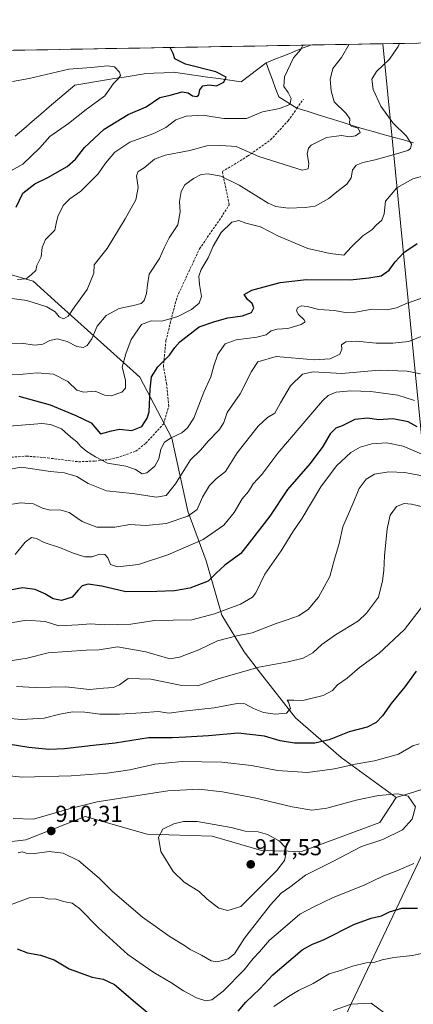
# Model space of a CAD drawing. Units: metres. Extents: x 621336 to 624795, y 4715613 to 4717987.
# Drawn here: x 622001 to 622171, y 4717524 to 4717951 of the extents above; entities that cross this region are included whole.
import ezdxf
from ezdxf.enums import TextEntityAlignment as Align

# ---------------------------------------------------------------- set-up
doc = ezdxf.new("R2010")
doc.units = ezdxf.units.M
doc.header["$MEASUREMENT"] = 0
doc.linetypes.add('TRAZOSX2', pattern=[1.5, 1, -0.5])
for name, color, linetype, lineweight in [('Arbolado forestal CxS', 92, 'Continuous', 0), ('Carátula', 7, 'Continuous', 5), ('Corriente natural lineal', 142, 'Continuous', 13), ('Curva de nivel maestra', 36, 'Continuous', 30), ('Curva de nivel normal', 36, 'Continuous', 0), ('Entidad de ámbito territorial CxS', 92, 'Continuous', 0), ('Municipio CxS', 142, 'Continuous', 0), ('Punto de cota en terreno', 7, 'Continuous', 0), ('Rótulo de punto de cota en terreno', 19, 'Continuous', 0), ('Senda', 19, 'TRAZOSX2', 0), ('Tendido', 6, 'Continuous', 0)]:
    doc.layers.add(name, color=color, linetype=linetype, lineweight=lineweight)
doc.styles.add('Arial', font='txt', dxfattribs={"height": 0.2})

# ---------------------------------------------------------------- blocks, each defined once
blk = doc.blocks.new('*U152')
at = {"layer": 'Arbolado forestal CxS', "color": 92, "linetype": 'Continuous', "lineweight": 0}
for points in [[(621634.23, 4717931.58, 811.25), (622745.55, 4717951.31, 977.46)], [(622191.04, 4717622.44, 908.68), (622163.92, 4717614.03, 910.76), (622163.92, 4717614.03, 910.76), (622140.17, 4717631.33, 904.64), (622120.42, 4717648.57, 896.98), (622105.29, 4717667.91, 892.03), (622098.14, 4717677.16, 888.86), (622088.48, 4717693.13, 881.82), (622081.75, 4717716.67, 874.04), (622073.77, 4717738.12, 865.59), (622066.84, 4717769.86, 856.26), (622052.97, 4717796.34, 849.03), (622017.6, 4717828.12, 834.06), (622006.74, 4717837.97, 831.25), (621973.54, 4717847.64, 825.41)]]:
    blk.add_polyline3d(points, dxfattribs=at)
blk = doc.blocks.new('*U155')
at = {"layer": 'Arbolado forestal CxS', "color": 92, "linetype": 'Continuous', "lineweight": 0}
blk.add_polyline3d([(621715.09, 4717896.82, 811.41), (621728.54, 4717882.95, 815.01), (621746.19, 4717881.69, 810.67), (621775.82, 4717881.9, 811.7), (621800.19, 4717889.47, 808.32), (621811.54, 4717889.05, 808.51), (621824.57, 4717882.74, 810.08), (621847.26, 4717885.68, 805.34), (621877.1, 4717881.06, 804.17), (621912.94, 4717859.34, 817.02), (621944.83, 4717857.1, 817.39), (621973.54, 4717847.64, 825.41), (622006.74, 4717837.97, 831.25), (622017.6, 4717828.12, 834.06), (622052.97, 4717796.34, 849.03), (622066.84, 4717769.86, 856.26), (622073.77, 4717738.12, 865.59), (622081.75, 4717716.67, 874.04), (622088.48, 4717693.13, 881.82), (622098.14, 4717677.16, 888.86), (622105.29, 4717667.91, 892.03), (622120.42, 4717648.57, 896.98), (622140.17, 4717631.33, 904.64), (622163.92, 4717614.03, 910.76)], dxfattribs=at)
blk = doc.blocks.new('*U158')
at = {"layer": 'Arbolado forestal CxS', "color": 92, "linetype": 'Continuous', "lineweight": 0}
blk.add_polyline3d([(621715.09, 4717896.82, 811.41), (621728.54, 4717882.95, 815.01), (621746.19, 4717881.69, 810.67), (621775.82, 4717881.9, 811.7), (621800.19, 4717889.47, 808.32), (621811.54, 4717889.05, 808.51), (621824.57, 4717882.74, 810.08), (621847.26, 4717885.68, 805.34), (621877.1, 4717881.06, 804.17), (621912.94, 4717859.34, 817.02), (621944.83, 4717857.1, 817.39), (621973.54, 4717847.64, 825.41), (622006.74, 4717837.97, 831.25), (622017.6, 4717828.12, 834.06), (622052.97, 4717796.34, 849.03), (622066.84, 4717769.86, 856.26), (622073.77, 4717738.12, 865.59), (622081.75, 4717716.67, 874.04), (622088.48, 4717693.13, 881.82), (622098.14, 4717677.16, 888.86), (622105.29, 4717667.91, 892.03), (622120.42, 4717648.57, 896.98), (622140.17, 4717631.33, 904.64), (622163.92, 4717614.03, 910.76)], dxfattribs=at)
blk = doc.blocks.new('*U160')
at = {"layer": 'Curva de nivel normal', "color": 36, "linetype": 'Continuous', "lineweight": 0}
blk.add_polyline3d([(622171.94, 4717786.18, 870), (622164.67, 4717788.43, 870), (622153.03, 4717790.13, 870), (622144.28, 4717790.38, 870), (622137.96, 4717789.81, 870), (622134.55, 4717788.35, 870), (622132.01, 4717785.97, 870), (622112.8, 4717763.37, 870), (622105.77, 4717754.04, 870), (622102.12, 4717750.06, 870), (622099.98, 4717746.71, 870), (622097.3, 4717743.53, 870), (622093.87, 4717737.66, 870), (622089.33, 4717732.15, 870), (622080.34, 4717725.92, 870), (622065.15, 4717719.22, 870), (622052.33, 4717715.03, 870), (622043.33, 4717713.97, 870), (622040.33, 4717715.11, 870), (622039.08, 4717717.96, 870), (622037.8, 4717719.45, 870), (622035.62, 4717719.55, 870), (622032.24, 4717718.37, 870), (622029.13, 4717718.41, 870), (622024.16, 4717719.98, 870), (622018.66, 4717722.34, 870), (622011.48, 4717724.65, 870), (622008.18, 4717726.37, 870), (622005.99, 4717726.75, 870), (622003.34, 4717724.78, 870), (621999.03, 4717719.45, 870)], dxfattribs=at)
blk = doc.blocks.new('*U199')
at = {"layer": 'Curva de nivel maestra', "color": 36, "linetype": 'Continuous', "lineweight": 30}
blk.add_polyline3d([(622173.06, 4717774.69, 875), (622169.21, 4717776.88, 875), (622162.48, 4717778.2, 875), (622156.32, 4717777.82, 875), (622151.64, 4717778.46, 875), (622146.12, 4717777.94, 875), (622140.64, 4717775.12, 875), (622137.86, 4717774.2, 875), (622135.44, 4717771.74, 875), (622132.27, 4717766.28, 875), (622126.7, 4717758.83, 875), (622116.93, 4717747.57, 875), (622109.27, 4717736.03, 875), (622101.27, 4717725.72, 875), (622096.74, 4717719.8, 875), (622089.81, 4717714.81, 875), (622086.08, 4717711.31, 875), (622082.62, 4717707.83, 875), (622074.67, 4717704.78, 875), (622067.96, 4717703.56, 875), (622060.28, 4717703.3, 875), (622046.93, 4717703.15, 875), (622036.55, 4717705.69, 875), (622030.6, 4717706.55, 875), (622028.02, 4717705.86, 875), (622026.29, 4717703.98, 875), (622023.66, 4717700.83, 875), (622019.04, 4717699.42, 875), (622015.36, 4717700.12, 875), (622011.85, 4717702.28, 875), (622007.59, 4717704.22, 875), (622002.15, 4717704.94, 875), (621996.79, 4717703.9, 875)], dxfattribs=at)
blk = doc.blocks.new('*U206')
at = {"layer": 'Curva de nivel maestra', "color": 36, "linetype": 'Continuous', "lineweight": 30}
blk.add_polyline3d([(621999.44, 4717870.02, 825), (622002.23, 4717876.06, 825), (622007.56, 4717880.16, 825), (622013.12, 4717882.94, 825), (622021.45, 4717887.65, 825), (622025.13, 4717890.81, 825), (622028.98, 4717895.84, 825), (622037.49, 4717903.9, 825), (622047.88, 4717910.16, 825), (622055.71, 4717913.48, 825), (622061.58, 4717917.58, 825), (622066.17, 4717918.65, 825), (622071.25, 4717919.99, 825), (622073.89, 4717919.53, 825), (622075.73, 4717918.29, 825), (622077.67, 4717918.05, 825), (622078.54, 4717918.75, 825), (622078.93, 4717920.96, 825), (622080.27, 4717922.63, 825), (622083.04, 4717923.13, 825), (622086.1, 4717922.66, 825), (622089.32, 4717924.29, 825), (622090.4, 4717926.34, 825), (622085.93, 4717928.68, 825), (622072.71, 4717932.02, 825), (622068.12, 4717934.34, 825), (622067.37, 4717936.67, 825), (622066.14, 4717939.25, 825)], dxfattribs=at)
blk = doc.blocks.new('5PATER')
at = {"layer": 'Carátula', "linetype": 'Continuous', "lineweight": 5}
h = blk.add_hatch(color=250, dxfattribs=at)
edge = h.paths.add_edge_path()
edge.add_ellipse((0, 0.01), major_axis=(-1.33, -1.34), ratio=0.999422, start_angle=0, end_angle=360)

msp = doc.modelspace()

# ---------------------------------------------------------------- linework, layer by layer
at = {"layer": 'Arbolado forestal CxS', "color": 92, "linetype": 'Continuous', "lineweight": 0}
for points in [[(622745.55, 4717951.31, 977.46), (621634.23, 4717931.58, 811.25)], [(621973.54, 4717847.64, 825.41), (622006.74, 4717837.97, 831.25), (622017.6, 4717828.12, 834.06), (622052.97, 4717796.34, 849.03), (622066.84, 4717769.86, 856.26), (622073.77, 4717738.12, 865.59), (622081.75, 4717716.67, 874.04), (622088.48, 4717693.13, 881.82), (622098.14, 4717677.16, 888.86), (622105.29, 4717667.91, 892.03), (622120.42, 4717648.57, 896.98), (622140.17, 4717631.33, 904.64), (622163.92, 4717614.03, 910.76), (622156.98, 4717603.16, 911.27), (622122.94, 4717590.55, 912.24), (622122.94, 4717590.55, 912.24), (622105.71, 4717590.97, 916.35), (622084.27, 4717597.28, 916.41), (622056.12, 4717598.12, 914.75), (622029.22, 4717605.69, 911.98), (622003.59, 4717595.6, 910.42), (621971.65, 4717591.81, 913.78)], [(621700.17, 4717668.75, 880.71), (621719.92, 4717668.75, 882.79), (621732.94, 4717660.76, 885.07), (621765.72, 4717663.28, 887.58), (621767.74, 4717661.03, 888.5), (621772.87, 4717655.3, 890.44), (621818.05, 4717652.98, 895.69), (621886.13, 4717621.45, 910.46), (621909.24, 4717610.52, 912), (621921.53, 4717610.74, 911.96), (621924.04, 4717609.63, 911.86), (621936.36, 4717604.19, 911.86), (621971.65, 4717591.81, 913.78), (622003.59, 4717595.6, 910.42), (622029.22, 4717605.69, 911.98), (622056.12, 4717598.12, 914.75), (622084.27, 4717597.28, 916.41), (622105.71, 4717590.97, 916.35), (622122.94, 4717590.55, 912.24), (622156.98, 4717603.16, 911.27), (622163.92, 4717614.03, 910.76), (622191.04, 4717622.44, 908.68)], [(622163.92, 4717614.03, 910.76), (622156.98, 4717603.16, 911.27), (622122.94, 4717590.55, 912.24), (622105.71, 4717590.97, 916.35), (622084.27, 4717597.28, 916.41), (622056.12, 4717598.12, 914.75), (622029.22, 4717605.69, 911.98), (622003.59, 4717595.6, 910.42), (621971.65, 4717591.81, 913.78), (621936.36, 4717604.19, 911.86), (621924.04, 4717609.63, 911.86), (621921.53, 4717610.74, 911.96), (621909.24, 4717610.52, 912), (621886.13, 4717621.45, 910.46), (621818.05, 4717652.98, 895.69), (621772.87, 4717655.3, 890.44), (621767.74, 4717661.03, 888.5), (621765.72, 4717663.28, 887.58), (621732.94, 4717660.76, 885.07), (621719.92, 4717668.75, 882.79), (621700.17, 4717668.75, 880.71)], [(622163.92, 4717614.03, 910.76), (622156.98, 4717603.16, 911.27), (622122.94, 4717590.55, 912.24), (622105.71, 4717590.97, 916.35), (622084.27, 4717597.28, 916.41), (622056.12, 4717598.12, 914.75), (622029.22, 4717605.69, 911.98), (622003.59, 4717595.6, 910.42), (621971.65, 4717591.81, 913.78), (621936.36, 4717604.19, 911.86), (621924.04, 4717609.63, 911.86), (621921.53, 4717610.74, 911.96), (621909.24, 4717610.52, 912), (621886.13, 4717621.45, 910.46), (621818.05, 4717652.98, 895.69), (621772.87, 4717655.3, 890.44), (621767.74, 4717661.03, 888.5), (621765.72, 4717663.28, 887.58), (621732.94, 4717660.76, 885.07), (621719.92, 4717668.75, 882.79), (621700.17, 4717668.75, 880.71)], [(622208.46, 4717632.8, 911.36), (622191.04, 4717622.44, 908.68), (622163.92, 4717614.03, 910.76)], [(622208.46, 4717632.8, 911.36), (622191.04, 4717622.44, 908.68), (622163.92, 4717614.03, 910.76)]]:
    msp.add_polyline3d(points, dxfattribs=at)
at = {"layer": 'Corriente natural lineal', "color": 142, "linetype": 'Continuous', "lineweight": 13}
for points in [[(622126.88, 4717940.33, 830.62), (622123.03, 4717938.79, 829.56), (622119.17, 4717937.25, 829.14), (622115.32, 4717935.7, 828.7), (622111.47, 4717934.16, 828.3), (622107.62, 4717932.62, 827.8)], [(622107.62, 4717932.62, 827.8), (622104.03, 4717929.87, 827.2), (622100.43, 4717927.12, 826.38), (622096.84, 4717924.37, 826.06), (622091.97, 4717925.06, 825.47), (622087.1, 4717925.75, 824.68), (622082.23, 4717926.44, 824.34), (622077.35, 4717927.13, 823.31), (622072.48, 4717927.82, 822.51), (622067.61, 4717928.51, 821.9), (622063.34, 4717928.28, 821.58), (622059.06, 4717928.06, 821.23), (622054.79, 4717927.83, 820.87), (622050.5, 4717927.14, 820.56), (622046.22, 4717926.44, 820.25), (622041.93, 4717925.75, 819.89), (622037.65, 4717925.05, 819.44), (622033.36, 4717924.36, 819.14), (622029.08, 4717923.66, 818.79), (622024.79, 4717922.97, 818.39), (622021.1, 4717919.8, 817.94), (622017.42, 4717916.64, 817.45), (622013.73, 4717913.47, 817.24), (622010.04, 4717910.31, 816.8), (622006.35, 4717907.14, 816.15), (622002.67, 4717903.98, 815.85), (621998.98, 4717900.81, 815.43)], [(622171.48, 4717897.93, 840.14), (622167.12, 4717899.15, 838.87), (622162.75, 4717900.36, 838.17), (622158.38, 4717901.57, 837.52), (622154.02, 4717902.79, 836.44), (622149.65, 4717904, 835.28), (622144.88, 4717905.49, 834.71), (622140.11, 4717906.97, 833.67), (622135.34, 4717908.46, 832.42), (622130.57, 4717909.95, 832.06), (622125.8, 4717911.43, 831.37), (622121.03, 4717912.92, 830.37), (622117.09, 4717915.38, 829.82), (622113.15, 4717917.83, 828.97), (622111.77, 4717921.53, 828.52), (622110.39, 4717925.23, 828.18), (622109, 4717928.92, 827.87), (622107.62, 4717932.62, 827.8)]]:
    msp.add_polyline3d(points, dxfattribs=at)
at = {"layer": 'Curva de nivel maestra', "color": 36, "linetype": 'Continuous', "lineweight": 30}
for points in [[(622000.51, 4717788.04, 850), (622014.19, 4717784.34, 850), (622025.32, 4717779.66, 850), (622031.82, 4717776.47, 850), (622035.95, 4717771.65, 850), (622040.63, 4717773.04, 850), (622044.2, 4717773.68, 850), (622049.55, 4717773.19, 850), (622053.89, 4717774.88, 850), (622056.21, 4717778.56, 850), (622056.97, 4717781.3, 850), (622057.42, 4717791.03, 850), (622058.09, 4717796.38, 850), (622060.73, 4717800.75, 850), (622065.84, 4717805.86, 850), (622068.08, 4717809.15, 850), (622070.3, 4717811.64, 850), (622078.64, 4717818.09, 850), (622085.4, 4717820.44, 850), (622091.11, 4717822.09, 850), (622097.4, 4717822.86, 850), (622101.38, 4717824.38, 850), (622102.38, 4717826.36, 850), (622101.66, 4717828.27, 850), (622099.56, 4717830.01, 850), (622098.22, 4717832.12, 850), (622101.53, 4717833.99, 850), (622113.8, 4717837.32, 850), (622125.14, 4717838.6, 850), (622144.06, 4717838.43, 850), (622152.21, 4717839.35, 850), (622157.47, 4717840.3, 850), (622161, 4717842.62, 850), (622163.53, 4717846.35, 850), (622167.26, 4717850.38, 850), (622173.08, 4717854.19, 850)], [(622172.62, 4717668.79, 900), (622167.74, 4717662.05, 900), (622161.83, 4717654.81, 900), (622158.06, 4717649.43, 900), (622155.35, 4717646.48, 900), (622151.44, 4717644.49, 900), (622143.65, 4717642.46, 900), (622134.9, 4717638.97, 900), (622128.75, 4717637.59, 900), (622119.92, 4717637.55, 900), (622113.76, 4717638.56, 900), (622106.94, 4717640.6, 900), (622095.62, 4717641.91, 900), (622082.65, 4717640.78, 900), (622072.95, 4717640.18, 900), (622066.94, 4717639.81, 900), (622056.68, 4717639.9, 900), (622042.32, 4717637.5, 900), (622032.74, 4717636.52, 900), (622020.27, 4717635.04, 900), (622013.57, 4717634.84, 900), (622004.95, 4717635.71, 900), (621991.36, 4717637.89, 900)], [(622095.61, 4717521.28, 900), (622098.94, 4717525.2, 900), (622104.94, 4717531.07, 900), (622110.6, 4717537.03, 900), (622123.23, 4717547.94, 900), (622127.8, 4717550.37, 900), (622132.52, 4717552.22, 900), (622145.67, 4717558.87, 900), (622153.19, 4717561.68, 900), (622157.56, 4717562.65, 900), (622161.14, 4717564.4, 900), (622166.41, 4717565.98, 900), (622173.26, 4717566, 900)], [(621999.89, 4717548.34, 900), (622004.3, 4717546.66, 900), (622009.97, 4717545.67, 900), (622015.82, 4717543.6, 900), (622022.43, 4717539.66, 900), (622032.32, 4717536.13, 900), (622037.06, 4717535.23, 900), (622041.94, 4717532.86, 900), (622051, 4717525.2, 900), (622057.06, 4717520.15, 900)]]:
    msp.add_polyline3d(points, dxfattribs=at)
at = {"layer": 'Curva de nivel normal', "color": 36, "linetype": 'Continuous', "lineweight": 0}
for points in [[(621993.92, 4717810.85, 840), (622001.61, 4717811.06, 840), (622007.45, 4717810.22, 840), (622010.98, 4717810.61, 840), (622014.02, 4717812.17, 840), (622017.14, 4717812.86, 840), (622021.5, 4717811.71, 840), (622025.68, 4717809.62, 840), (622028.46, 4717809.22, 840), (622030.11, 4717810.05, 840), (622032.14, 4717812.96, 840), (622034.51, 4717818.36, 840), (622038.32, 4717823.01, 840), (622044.05, 4717826, 840), (622050.22, 4717827.3, 840), (622053.57, 4717828.25, 840), (622054.82, 4717829.56, 840), (622055.83, 4717832.5, 840), (622056.24, 4717836.36, 840), (622056.94, 4717841.02, 840), (622061.55, 4717847.68, 840), (622063.55, 4717852.35, 840), (622065.72, 4717856.68, 840), (622069.44, 4717862.35, 840), (622070.46, 4717868.02, 840), (622070.2, 4717872.5, 840), (622070.85, 4717876.79, 840), (622072.48, 4717879.66, 840), (622076.19, 4717882.48, 840), (622079.59, 4717884.12, 840), (622082.59, 4717884.43, 840), (622088.04, 4717883.48, 840), (622096.01, 4717879.62, 840), (622108.53, 4717871.76, 840), (622111.85, 4717870.33, 840), (622117.21, 4717869.58, 840), (622124.6, 4717869.89, 840), (622128.89, 4717870.41, 840), (622134.88, 4717873.74, 840), (622138.32, 4717876.65, 840), (622142.64, 4717880.02, 840), (622144.46, 4717882.68, 840), (622145.08, 4717886.02, 840), (622146.62, 4717888.2, 840), (622149.56, 4717889.44, 840), (622154.95, 4717890.6, 840), (622162.12, 4717892.59, 840), (622169.05, 4717894.58, 840), (622170.15, 4717895.42, 840), (622170.6, 4717897.36, 840), (622168.45, 4717900.87, 840), (622162.49, 4717906.65, 840), (622157.41, 4717913.82, 840), (622154, 4717921.07, 840), (622153.47, 4717925.45, 840), (622155.49, 4717928.89, 840), (622161.06, 4717934.22, 840), (622164.91, 4717939.7, 840), (622165.36, 4717941.01, 840)], [(622143.65, 4717940.63, 835), (622140.27, 4717934.86, 835), (622136.58, 4717930.19, 835), (622135.36, 4717925.42, 835), (622135.84, 4717920.52, 835), (622137.18, 4717915.66, 835), (622142.26, 4717910.56, 835), (622143.9, 4717908.25, 835), (622143.71, 4717906.46, 835), (622144.56, 4717905.17, 835), (622147.52, 4717904.22, 835), (622148.36, 4717902.43, 835), (622146.34, 4717900.92, 835), (622143.82, 4717900.54, 835), (622140.24, 4717901.08, 835), (622133.76, 4717900.29, 835), (622127.1, 4717896.84, 835), (622125.98, 4717895.62, 835), (622125.37, 4717893.1, 835), (622126.12, 4717888.9, 835), (622125.86, 4717886.7, 835), (622123.27, 4717886, 835), (622104.56, 4717891.93, 835), (622094.63, 4717896.25, 835), (622088.05, 4717896.78, 835), (622081.97, 4717896.68, 835), (622074.61, 4717894.52, 835), (622063.94, 4717892.56, 835), (622059.33, 4717890.76, 835), (622054.84, 4717887.07, 835), (622052.22, 4717885.5, 835), (622051.58, 4717883.55, 835), (622052.27, 4717878.57, 835), (622051.28, 4717873.22, 835), (622046.61, 4717864.9, 835), (622038.89, 4717852.02, 835), (622033.17, 4717845.02, 835), (622033.1, 4717841.35, 835), (622030.19, 4717834.36, 835), (622024.78, 4717827, 835), (622021.96, 4717822.73, 835), (622019.95, 4717821.53, 835), (622018.02, 4717822.46, 835), (622016.24, 4717824.64, 835), (622012.64, 4717826.79, 835), (622004.09, 4717829.59, 835), (621996.57, 4717830.5, 835)], [(621999.97, 4717838.61, 830), (622003.8, 4717838.88, 830), (622006.07, 4717840.86, 830), (622007.9, 4717842.48, 830), (622008.4, 4717844.68, 830), (622010.25, 4717848.42, 830), (622010.62, 4717852.55, 830), (622012.15, 4717856.01, 830), (622016.12, 4717860.02, 830), (622016.75, 4717862.94, 830), (622017.4, 4717865.97, 830), (622019.79, 4717870.69, 830), (622022.62, 4717873.6, 830), (622027.39, 4717876.98, 830), (622030.91, 4717880.47, 830), (622034.86, 4717884.48, 830), (622038.15, 4717889.11, 830), (622042.18, 4717893.83, 830), (622048.66, 4717898.27, 830), (622059.08, 4717901.97, 830), (622064.26, 4717904.51, 830), (622068.62, 4717907.83, 830), (622073.09, 4717909.43, 830), (622080.51, 4717909.89, 830), (622084.58, 4717909.12, 830), (622089.33, 4717908.51, 830), (622093.03, 4717908.43, 830), (622099.13, 4717908.46, 830), (622106.14, 4717911.29, 830), (622113.42, 4717912.76, 830), (622117.99, 4717914.5, 830), (622118.51, 4717917.1, 830), (622117.24, 4717919.81, 830), (622115.3, 4717922.38, 830), (622115.56, 4717926.49, 830), (622119.51, 4717934.79, 830), (622122.65, 4717938.34, 830), (622123.63, 4717940.27, 830)], [(621992.02, 4717883.02, 820), (622002.25, 4717888.68, 820), (622009.7, 4717895.68, 820), (622013.92, 4717900.68, 820), (622022.01, 4717906.34, 820), (622029.78, 4717912.34, 820), (622037.76, 4717918.34, 820), (622041.51, 4717923.59, 820), (622043.68, 4717925.79, 820), (622044.57, 4717927.11, 820), (622044.16, 4717928.62, 820), (622042.05, 4717930.84, 820), (622038.91, 4717931.36, 820), (622031.93, 4717930.55, 820), (622022.16, 4717929.93, 820), (622005.1, 4717925.8, 820), (621997.76, 4717924.58, 820)], [(621995.11, 4717797.46, 845), (622002.47, 4717797.54, 845), (622008.46, 4717798.21, 845), (622015.58, 4717797.65, 845), (622021.74, 4717794.42, 845), (622025.65, 4717790.66, 845), (622028.62, 4717789.77, 845), (622033.62, 4717790.23, 845), (622037.62, 4717788.45, 845), (622040.62, 4717788.12, 845), (622045.11, 4717789.75, 845), (622046.83, 4717791.58, 845), (622046.81, 4717794.93, 845), (622045.33, 4717800.65, 845), (622046.86, 4717806.43, 845), (622049.24, 4717812.69, 845), (622053.7, 4717819.12, 845), (622057.93, 4717820.68, 845), (622062.54, 4717820.63, 845), (622069.36, 4717822.57, 845), (622075.38, 4717825.7, 845), (622078.67, 4717828.32, 845), (622079.7, 4717831.28, 845), (622078.81, 4717836.5, 845), (622078.49, 4717840.13, 845), (622079.52, 4717843.02, 845), (622082.51, 4717848.08, 845), (622084.69, 4717853.1, 845), (622088.22, 4717859.05, 845), (622092.81, 4717863.52, 845), (622095.82, 4717864.17, 845), (622098.87, 4717863.1, 845), (622105.26, 4717861.46, 845), (622113.04, 4717857.45, 845), (622125.71, 4717852.09, 845), (622135.39, 4717849.95, 845), (622141.26, 4717849.26, 845), (622144.6, 4717852.81, 845), (622149.6, 4717857.53, 845), (622153.46, 4717860.24, 845), (622155.41, 4717862.33, 845), (622157.76, 4717864.35, 845), (622158.72, 4717867.08, 845), (622159.37, 4717872.68, 845), (622164.33, 4717878.41, 845), (622171.26, 4717882.3, 845), (622175.93, 4717883.66, 845)], [(621994.58, 4717774.93, 855), (622010.47, 4717776.21, 855), (622014.32, 4717775.8, 855), (622019.1, 4717773.84, 855), (622023.12, 4717770.2, 855), (622025.65, 4717768.21, 855), (622027.35, 4717766.28, 855), (622030.08, 4717763.99, 855), (622033.77, 4717761.77, 855), (622039.02, 4717759.02, 855), (622046.95, 4717757.74, 855), (622051.09, 4717756.29, 855), (622053.91, 4717754.34, 855), (622055.97, 4717754.86, 855), (622059.45, 4717757.67, 855), (622061.26, 4717760.89, 855), (622062.1, 4717765.11, 855), (622063.7, 4717768.14, 855), (622066.55, 4717769.99, 855), (622071.18, 4717772.1, 855), (622073.55, 4717774.32, 855), (622076.36, 4717778.53, 855), (622080.64, 4717789.72, 855), (622083.65, 4717796.4, 855), (622084.95, 4717801.27, 855), (622086.81, 4717806.33, 855), (622089.91, 4717810.67, 855), (622094.67, 4717812.42, 855), (622103.7, 4717813.62, 855), (622107.65, 4717814.62, 855), (622109.89, 4717816.32, 855), (622112.38, 4717817.16, 855), (622117.04, 4717817.45, 855), (622122.86, 4717819.1, 855), (622124.64, 4717820.28, 855), (622124.04, 4717821.31, 855), (622121.7, 4717823.46, 855), (622120.8, 4717825.07, 855), (622121.18, 4717826.3, 855), (622122.88, 4717827.15, 855), (622125.4, 4717826.98, 855), (622130.42, 4717825.62, 855), (622137.26, 4717825.18, 855), (622141.89, 4717824.28, 855), (622146.42, 4717824.46, 855), (622153.65, 4717825.74, 855), (622160.1, 4717825.49, 855), (622164.09, 4717826.39, 855), (622168.68, 4717828.45, 855), (622175.13, 4717830.57, 855)], [(621988.28, 4717754.78, 860), (622001.62, 4717757.3, 860), (622014.28, 4717755.32, 860), (622020.28, 4717754.74, 860), (622025.62, 4717753.26, 860), (622030.62, 4717750.13, 860), (622038.58, 4717747.01, 860), (622049.78, 4717745.79, 860), (622060.25, 4717744.26, 860), (622064.3, 4717744.94, 860), (622068.42, 4717750.04, 860), (622074.86, 4717760.37, 860), (622079.25, 4717764.66, 860), (622082.61, 4717768.52, 860), (622087.5, 4717773.65, 860), (622089.36, 4717776.69, 860), (622090.82, 4717781.03, 860), (622096.38, 4717789.01, 860), (622101.34, 4717798.77, 860), (622104.02, 4717802.9, 860), (622111.94, 4717805.19, 860), (622128.63, 4717803.78, 860), (622135.33, 4717804.18, 860), (622139.62, 4717806.26, 860), (622140.38, 4717808.36, 860), (622140.25, 4717810.28, 860), (622142.21, 4717811.68, 860), (622146.84, 4717811.92, 860), (622155.38, 4717811.1, 860), (622162.56, 4717811.07, 860), (622169.27, 4717811.7, 860), (622178.87, 4717815.52, 860)], [(621994.22, 4717740.56, 865), (622001.24, 4717741.75, 865), (622006.94, 4717741.36, 865), (622010.78, 4717739.54, 865), (622014.18, 4717738.65, 865), (622018.27, 4717738.7, 865), (622022.33, 4717737.56, 865), (622027.94, 4717733.68, 865), (622034.4, 4717731.24, 865), (622042.15, 4717731.3, 865), (622048.62, 4717732.38, 865), (622055.56, 4717731.99, 865), (622064.32, 4717732.86, 865), (622073.78, 4717736, 865), (622077.8, 4717738.94, 865), (622080.08, 4717744.24, 865), (622083.17, 4717749.32, 865), (622086.21, 4717752.38, 865), (622090.02, 4717755.4, 865), (622095.06, 4717763.52, 865), (622104.21, 4717775.05, 865), (622108.27, 4717778.85, 865), (622111.5, 4717780.63, 865), (622113.84, 4717785.12, 865), (622118.21, 4717792.57, 865), (622123.46, 4717797.59, 865), (622127.98, 4717798.55, 865), (622140.52, 4717797.94, 865), (622156.64, 4717799.3, 865), (622168.69, 4717798.82, 865), (622174.59, 4717797.78, 865)], [(622176.05, 4717762.51, 880), (622167.08, 4717766.39, 880), (622159.94, 4717767.78, 880), (622153.47, 4717767.44, 880), (622148.33, 4717766, 880), (622144.32, 4717763.58, 880), (622138.13, 4717757.82, 880), (622131.33, 4717748.66, 880), (622123.22, 4717735.1, 880), (622119.19, 4717729.21, 880), (622114.17, 4717721, 880), (622107.1, 4717710.81, 880), (622103.27, 4717702.77, 880), (622101.69, 4717700.91, 880), (622096.61, 4717697.86, 880), (622085.3, 4717693.58, 880), (622075.52, 4717691.1, 880), (622059.25, 4717690.69, 880), (622049.1, 4717689.2, 880), (622037.82, 4717688.81, 880), (622031.66, 4717689.31, 880), (622026.19, 4717688.84, 880), (622017.95, 4717688.51, 880), (622012.01, 4717690.38, 880), (622003.75, 4717690.91, 880), (621992.14, 4717688.94, 880)], [(622177.56, 4717753.01, 885), (622167.8, 4717754.91, 885), (622160.74, 4717755.18, 885), (622154.62, 4717754.2, 885), (622150.99, 4717752.04, 885), (622147.94, 4717748.04, 885), (622145.27, 4717741.37, 885), (622140.83, 4717731.34, 885), (622139.3, 4717724.09, 885), (622137.28, 4717717.36, 885), (622135.21, 4717709.82, 885), (622130.29, 4717700.94, 885), (622125.93, 4717695.56, 885), (622121.66, 4717692.79, 885), (622116.83, 4717691.03, 885), (622111.99, 4717689.53, 885), (622101.6, 4717685.4, 885), (622094.94, 4717684.15, 885), (622086.64, 4717681.88, 885), (622078.57, 4717678, 885), (622070.21, 4717674.9, 885), (622065.94, 4717674.12, 885), (622055.58, 4717677.15, 885), (622043.26, 4717679.36, 885), (622035.29, 4717678.05, 885), (622029.66, 4717677.92, 885), (622013.32, 4717676.74, 885), (622004.13, 4717674.46, 885), (621993.25, 4717672.64, 885)], [(622185.72, 4717737.62, 890), (622170.67, 4717741.16, 890), (622167.44, 4717741.45, 890), (622164.13, 4717740.24, 890), (622161.42, 4717736.42, 890), (622160.12, 4717730.48, 890), (622158.91, 4717718.81, 890), (622158.67, 4717712.48, 890), (622158.12, 4717707.96, 890), (622156.27, 4717700.89, 890), (622151.14, 4717693.89, 890), (622147.71, 4717690.64, 890), (622137.66, 4717684.55, 890), (622131.8, 4717680.4, 890), (622127.87, 4717676.79, 890), (622123.68, 4717674.41, 890), (622117.26, 4717672.84, 890), (622104.45, 4717670.52, 890), (622086.93, 4717665.53, 890), (622077.98, 4717662.42, 890), (622071.13, 4717662.57, 890), (622057.72, 4717665.27, 890), (622047.95, 4717665.63, 890), (622044.12, 4717662.83, 890), (622041.5, 4717661.74, 890), (622037.16, 4717661.44, 890), (622031.17, 4717660.87, 890), (622020.95, 4717661.92, 890), (622007.64, 4717661.66, 890), (621999.58, 4717662.15, 890)], [(622177.2, 4717699.38, 895), (622167.62, 4717686.9, 895), (622156.49, 4717676.45, 895), (622148.07, 4717670.38, 895), (622142.79, 4717665.74, 895), (622138.55, 4717662.84, 895), (622136.47, 4717660.46, 895), (622132.4, 4717658.22, 895), (622123.6, 4717656.08, 895), (622119.6, 4717656.25, 895), (622116.82, 4717656.28, 895), (622117.29, 4717655.28, 895), (622118.22, 4717652.6, 895), (622116.52, 4717650.64, 895), (622111.6, 4717650.16, 895), (622106.48, 4717650.88, 895), (622102.15, 4717652.55, 895), (622098.44, 4717654.63, 895), (622095.15, 4717654.7, 895), (622085.21, 4717652.83, 895), (622071.93, 4717651.45, 895), (622065.69, 4717650.64, 895), (622060.88, 4717651.36, 895), (622053.52, 4717650.74, 895), (622044.21, 4717650.14, 895), (622035.81, 4717650.19, 895), (622029.1, 4717651, 895), (622023.86, 4717651.1, 895), (622018.39, 4717650.14, 895), (622011.57, 4717648.35, 895), (622001.67, 4717647.8, 895), (621984.46, 4717649.44, 895)], [(622173.95, 4717637.21, 905), (622171.26, 4717636.39, 905), (622164.93, 4717632.8, 905), (622154.66, 4717629.92, 905), (622146.19, 4717628.52, 905), (622137.33, 4717626.46, 905), (622125.6, 4717624.83, 905), (622112.55, 4717625.71, 905), (622101.39, 4717627.89, 905), (622088.47, 4717629.39, 905), (622071.27, 4717629.64, 905), (622059.52, 4717628.4, 905), (622048.62, 4717626.06, 905), (622038.77, 4717624.6, 905), (622023.19, 4717623.34, 905), (622001.98, 4717622.75, 905), (621988.31, 4717624.27, 905)], [(622086.63, 4717542.72, 910), (622091.27, 4717544.09, 910), (622093.94, 4717546.2, 910), (622098.27, 4717552.95, 910), (622109.6, 4717567.44, 910), (622114.2, 4717572.54, 910), (622117.96, 4717575.1, 910), (622124.65, 4717580.26, 910), (622136.21, 4717586.08, 910), (622148.93, 4717592.72, 910), (622158.26, 4717595.75, 910), (622166.76, 4717600, 910), (622170.86, 4717604.63, 910), (622172.38, 4717610, 910), (622169.16, 4717614.53, 910), (622164.75, 4717615.59, 910), (622156.26, 4717614.83, 910), (622146.6, 4717612.89, 910), (622133.93, 4717609.42, 910), (622127.43, 4717608.52, 910), (622118.89, 4717609.99, 910), (622102.66, 4717613.83, 910), (622088.81, 4717616.5, 910), (622078.55, 4717617.56, 910), (622065.11, 4717616.93, 910), (622034.44, 4717612.09, 910), (622022.4, 4717609.03, 910), (622006.88, 4717604.65, 910), (621998.1, 4717604.9, 910)], [(622091.01, 4717565.03, 915), (622096.68, 4717566.77, 915), (622112.23, 4717582.39, 915), (622115.68, 4717586.72, 915), (622116.38, 4717590.06, 915), (622115.96, 4717592.51, 915), (622113.3, 4717595.22, 915), (622108.28, 4717597.98, 915), (622104.24, 4717599.06, 915), (622098.56, 4717599.44, 915), (622092.5, 4717600.95, 915), (622077.77, 4717603.59, 915), (622071.94, 4717603.55, 915), (622067.66, 4717602.59, 915), (622062.96, 4717600.27, 915), (622061.01, 4717596.74, 915), (622062.1, 4717590.56, 915), (622067.4, 4717581.86, 915), (622072.1, 4717577.3, 915), (622078.7, 4717573.21, 915), (622082.17, 4717569.96, 915), (622087.2, 4717566.06, 915), (622091.01, 4717565.03, 915)], [(622000.34, 4717590.05, 910), (622001.96, 4717590.46, 910), (622003.77, 4717589.92, 910), (622007.55, 4717589.76, 910), (622013.75, 4717590.59, 910), (622019.78, 4717589.86, 910), (622026.62, 4717586.55, 910), (622035.42, 4717579.08, 910), (622041.07, 4717573.19, 910), (622054.17, 4717562.04, 910), (622066.07, 4717553.53, 910), (622072.25, 4717549.77, 910), (622074.79, 4717548.04, 910), (622079.65, 4717545.59, 910), (622083.79, 4717543.12, 910), (622086.63, 4717542.72, 910)], [(621995.85, 4717567.04, 905), (622005.07, 4717570.48, 905), (622010.43, 4717570.84, 905), (622013.75, 4717569.89, 905), (622016.32, 4717569.99, 905), (622019.96, 4717568.92, 905), (622023.62, 4717568.21, 905), (622026.9, 4717565.79, 905), (622035.01, 4717557.43, 905), (622047.76, 4717545.94, 905), (622054.47, 4717541.23, 905), (622059.08, 4717538.07, 905), (622066.37, 4717533.79, 905), (622071.9, 4717530.09, 905), (622077.55, 4717527.12, 905), (622081.61, 4717525.82, 905), (622084.2, 4717526.2, 905), (622089, 4717530.02, 905), (622098.2, 4717539.28, 905), (622102.04, 4717544.12, 905), (622104.86, 4717547.07, 905), (622109.12, 4717552.07, 905), (622114.86, 4717557.07, 905), (622122.29, 4717563.36, 905), (622128.26, 4717566.59, 905), (622136.64, 4717570.68, 905), (622150.11, 4717575.94, 905), (622157.93, 4717579.8, 905), (622164.26, 4717582.18, 905), (622171.6, 4717585.39, 905)], [(622110.94, 4717523.31, 895), (622117.37, 4717527.69, 895), (622121.66, 4717530.37, 895), (622128.03, 4717533.32, 895), (622135.03, 4717537.55, 895), (622140.29, 4717539.18, 895), (622145.01, 4717540.86, 895), (622151.01, 4717542.26, 895), (622154.26, 4717542.45, 895), (622157.93, 4717543.62, 895), (622162.93, 4717544.57, 895), (622171.02, 4717545.44, 895), (622176.31, 4717546.65, 895)], [(622136.66, 4717521.68, 890), (622144.5, 4717524.42, 890), (622153.11, 4717524.76, 890), (622158.58, 4717520.8, 890)]]:
    msp.add_polyline3d(points, dxfattribs=at)
at = {"layer": 'Entidad de ámbito territorial CxS', "color": 92, "linetype": 'Continuous', "lineweight": 0}
msp.add_polyline3d([(621998.22, 4717938.04, 823.93), (622003.2, 4717938.13, 823.29), (622008.18, 4717938.22, 822.76), (622013.17, 4717938.31, 822.38), (622018.15, 4717938.4, 822.52), (622023.13, 4717938.49, 822.56), (622028.11, 4717938.58, 822.71), (622033.09, 4717938.66, 823.18), (622038.07, 4717938.75, 823.58), (622043.06, 4717938.84, 823.81), (622048.04, 4717938.93, 823.2), (622053.02, 4717939.02, 822.35), (622058, 4717939.11, 822.84), (622062.98, 4717939.19, 824), (622067.97, 4717939.28, 825.34), (622072.95, 4717939.37, 826.45), (622077.93, 4717939.46, 827.18), (622082.91, 4717939.55, 827.68), (622087.89, 4717939.64, 828.22), (622092.88, 4717939.73, 828.68), (622097.86, 4717939.81, 829.15), (622102.84, 4717939.9, 829.6), (622107.82, 4717939.99, 829.67), (622112.8, 4717940.08, 829.4), (622117.78, 4717940.17, 829.33), (622122.77, 4717940.26, 829.57), (622127.75, 4717940.34, 830.77), (622132.73, 4717940.43, 831.49), (622137.71, 4717940.52, 832.3), (622142.69, 4717940.61, 834.41), (622147.68, 4717940.7, 835.74), (622152.66, 4717940.79, 836.56), (622157.64, 4717940.88, 837.66), (622162.62, 4717940.96, 838.99), (622167.6, 4717941.05, 840.41), (622172.59, 4717941.14, 841.93)], dxfattribs=at)
at = {"layer": 'Municipio CxS', "color": 142, "linetype": 'Continuous', "lineweight": 0}
msp.add_polyline3d([(621998.22, 4717938.04, 823.93), (622003.2, 4717938.13, 823.29), (622008.18, 4717938.22, 822.76), (622013.17, 4717938.31, 822.38), (622018.15, 4717938.4, 822.52), (622023.13, 4717938.49, 822.56), (622028.11, 4717938.58, 822.71), (622033.09, 4717938.66, 823.18), (622038.07, 4717938.75, 823.58), (622043.06, 4717938.84, 823.81), (622048.04, 4717938.93, 823.2), (622053.02, 4717939.02, 822.35), (622058, 4717939.11, 822.84), (622062.98, 4717939.19, 824), (622067.97, 4717939.28, 825.34), (622072.95, 4717939.37, 826.45), (622077.93, 4717939.46, 827.18), (622082.91, 4717939.55, 827.68), (622087.89, 4717939.64, 828.22), (622092.88, 4717939.73, 828.68), (622097.86, 4717939.81, 829.15), (622102.84, 4717939.9, 829.6), (622107.82, 4717939.99, 829.67), (622112.8, 4717940.08, 829.4), (622117.78, 4717940.17, 829.33), (622122.77, 4717940.26, 829.57), (622127.75, 4717940.34, 830.77), (622132.73, 4717940.43, 831.49), (622137.71, 4717940.52, 832.3), (622142.69, 4717940.61, 834.41), (622147.68, 4717940.7, 835.74), (622152.66, 4717940.79, 836.56), (622157.64, 4717940.88, 837.66), (622162.62, 4717940.96, 838.99), (622167.6, 4717941.05, 840.41), (622172.59, 4717941.14, 841.93)], dxfattribs=at)
at = {"layer": 'Senda', "color": 19, "linetype": 'TRAZOSX2', "lineweight": 0}
msp.add_lwpolyline([(621995.83, 4717761.44), (622003.84, 4717762.06), (622013.03, 4717761.27), (622026.43, 4717759.59), (622033.4, 4717759.91), (622039.69, 4717760.59), (622042.92, 4717761.32), (622051.18, 4717764.14), (622055.61, 4717767.65), (622063.3, 4717776.1), (622065.46, 4717783.68), (622064.62, 4717793.12), (622063.15, 4717800.84), (622064.29, 4717812.13), (622067.14, 4717823.73), (622069.11, 4717831.12), (622078.78, 4717851.92), (622087.35, 4717864.3), (622091.72, 4717871.06), (622088.69, 4717885.43), (622099.66, 4717892.12), (622109.56, 4717899.17), (622117.15, 4717907.43), (622121.03, 4717912.92), (622123.86, 4717916.91)], dxfattribs=at)
at = {"layer": 'Tendido', "color": 6, "linetype": 'Continuous', "lineweight": 0}
msp.add_polyline3d([(622158.18, 4717940.88, 837.8), (622189.8, 4717620.05, 908.48), (622001.13, 4717222.31, 864.78), (621875.2, 4716959.59, 911.04), (621666.17, 4716516.93, 835.48), (621567.88, 4716308.19, 874.8), (621371.1, 4715895.57, 849.67)], dxfattribs=at)

# ---------------------------------------------------------------- block references
at = {"layer": 'Arbolado forestal CxS', "color": 92, "linetype": 'Continuous', "lineweight": 0}
for name in ['*U152', '*U155', '*U158']:
    msp.add_blockref(name, (0, 0), dxfattribs=at)
at = {"layer": 'Curva de nivel maestra', "color": 36, "linetype": 'Continuous', "lineweight": 30}
for name in ['*U199', '*U206']:
    msp.add_blockref(name, (0, 0), dxfattribs=at)
at = {"layer": 'Curva de nivel normal', "color": 36, "linetype": 'Continuous', "lineweight": 0}
msp.add_blockref('*U160', (0, 0), dxfattribs=at)
at = {"layer": 'Punto de cota en terreno', "linetype": 'Continuous', "lineweight": 0}
for p in [(622014.6, 4717599.47, 910.31), (622101, 4717585, 917.53)]:
    msp.add_blockref('5PATER', p, dxfattribs=at)

# ---------------------------------------------------------------- texts
at = {"layer": 'Rótulo de punto de cota en terreno', "color": 19, "linetype": 'Continuous', "lineweight": 0, "style": 'Arial'}
for s, p in [('910,31', (622016.36, 4717601.23)), ('917,53', (622102.76, 4717586.76))]:
    msp.add_text(s, height=7, dxfattribs=at).set_placement(p, align=Align.BOTTOM_LEFT)

doc.saveas('drawing.dxf')
